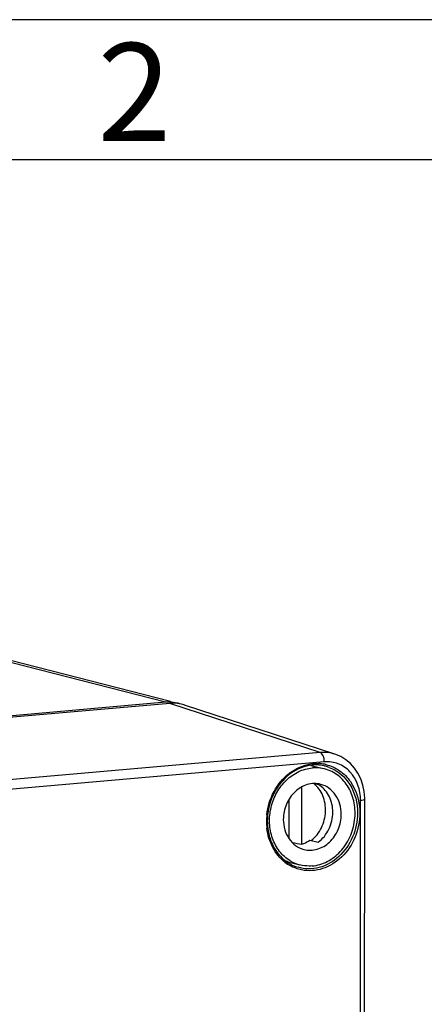
# Model space of a CAD drawing. Units: millimetres. Extents: x -3 to 844, y 0 to 594.
# Drawn here: x 108 to 122, y 559 to 594 of the extents above; entities that cross this region are included whole.
import ezdxf

# ---------------------------------------------------------------- set-up
doc = ezdxf.new("R2010")
doc.units = ezdxf.units.MM
doc.header["$LTSCALE"] = 46.255
for name, color, linetype in [('DECKEL-T-571DXF_CONTINUOUS_LINE', 7, 'CONTINUOUS'), ('KASTEN-ENDSTDXF_CONTINUOUS_LINE', 7, 'CONTINUOUS'), ('M-740-402-01-3803_DXF_FORMAT', 7, 'CONTINUOUS'), ('SCHRAUBE-107DXF_CONTINUOUS_LINE', 7, 'CONTINUOUS')]:
    doc.layers.add(name, color=color, linetype=linetype)
doc.styles.add('TEXTSTYLE_6', font='txt', dxfattribs={"width": 0.571429})

msp = doc.modelspace()

# ---------------------------------------------------------------- linework, layer by layer
at = {"layer": 'DECKEL-T-571DXF_CONTINUOUS_LINE', "color": 7, "linetype": 'CONTINUOUS'}
for p, q in [((113.1371, 569.59052), (38.59618, 563.06903)), ((119.03166, 567.77607), (113.66523, 569.53064)), ((120.03449, 481.32775), (120.09131, 566.17127)), ((120.09131, 566.17127), (120.09108, 566.20298))]:
    msp.add_line(p, q, dxfattribs=at)
at = {"layer": 'DECKEL-T-571DXF_CONTINUOUS_LINE', "color": 9, "linetype": 'CONTINUOUS'}
for p, q in [((118.50282, 567.83618), (113.1371, 569.59052)), ((118.50282, 567.83618), (44.46377, 561.35861)), ((118.65035, 567.5017), (44.6113, 561.02412)), ((118.64442, 567.36019), (118.64471, 567.36012)), ((119.88619, 481.28893), (119.94301, 566.13244)), ((117.71327, 563.73773), (117.71266, 563.7379))]:
    msp.add_line(p, q, dxfattribs=at)
at = {"layer": 'DECKEL-T-571DXF_CONTINUOUS_LINE', "color": 7, "linetype": 'CONTINUOUS'}
msp.add_lwpolyline([(120.09108, 566.20298), (120.07296, 566.44128), (120.0264, 566.67196), (119.95238, 566.89102), (119.85236, 567.09469), (119.72812, 567.27959), (119.5819, 567.44253), (119.41638, 567.58066), (119.23467, 567.69152), (119.03136, 567.77617)], dxfattribs=at)
for centre, radius, start, end in [((118.35146, 566.03936), 1.3529, 78.113346, 85.827324), ((118.35208, 566.04304), 1.34917, 77.473322, 78.106595), ((118.77545, 565.38947), 2.15919, 172.901411, 179.930972), ((118.70414, 565.39036), 2.08788, 179.953006, 187.139381)]:
    msp.add_arc(centre, radius, start, end, dxfattribs=at)
at = {"layer": 'DECKEL-T-571DXF_CONTINUOUS_LINE', "color": 9, "linetype": 'CONTINUOUS'}
for centre, radius, start, end in [((118.38167, 566.02783), 1.4166, 78.362699, 87.184432), ((118.38462, 566.04519), 1.399, 76.651426, 78.337624), ((118.52019, 565.64146), 1.83481, 125.417997, 127.815018), ((118.35025, 566.0349), 1.35755, 75.434936, 77.472405), ((118.34795, 566.02662), 1.36613, 69.464439, 75.428936), ((118.80091, 565.38206), 2.21431, 174.001632, 179.941793), ((118.73773, 565.38256), 2.15112, 179.953387, 186.648133), ((118.15221, 565.08011), 1.47202, 232.037591, 240.636166)]:
    msp.add_arc(centre, radius, start, end, dxfattribs=at)
at = {"layer": 'DECKEL-T-571DXF_CONTINUOUS_LINE', "color": 7, "linetype": 'CONTINUOUS'}
msp.add_ellipse((113.13485, 567.81028), major_axis=(0.45176, 1.74338), ratio=0.85254533, start_param=-0.05500539, end_param=0.29362459, dxfattribs=at)
at = {"layer": 'DECKEL-T-571DXF_CONTINUOUS_LINE', "color": 9, "linetype": 'CONTINUOUS'}
for points in [[(119.03138, 567.77617), (118.86282, 567.83121), (118.67948, 567.85146), (118.50282, 567.83618)], [(117.8374, 563.64478), (117.69552, 563.67406), (117.55671, 563.72626), (117.4304, 563.79721)]]:
    msp.add_open_spline(points, degree=3, dxfattribs=at)
for points, knots in [([(118.65035, 567.5017), (118.6504, 567.57577), (118.63122, 567.69873), (118.55268, 567.8208), (118.50282, 567.83618)], [0, 0, 0, 0, 0.58669263, 1, 1, 1, 1]), ([(117.45685, 567.13673), (117.53118, 567.18959), (117.83084, 567.37161), (118.19237, 567.45551), (118.45126, 567.44272)], [0, 0, 0, 0, 0.2602967, 1, 1, 1, 1]), ([(119.94301, 566.13244), (119.94325, 566.49355), (119.75453, 567.06184), (119.16298, 567.46835), (118.81631, 567.51622), (118.65035, 567.5017)], [0, 0, 0, 0, 0.51830332, 0.76087958, 1, 1, 1, 1]), ([(118.70762, 567.4064), (118.88042, 567.3654), (119.21886, 567.21182), (119.75424, 566.6661), (119.91848, 566.06614), (119.91822, 565.67578)], [0, 0, 0, 0, 0.2363253, 0.48058751, 1, 1, 1, 1]), ([(116.59873, 565.61345), (116.62897, 565.90199), (116.79952, 566.4632), (117.17351, 566.91889), (117.39524, 567.09095)], [0, 0, 0, 0, 0.50828585, 1, 1, 1, 1]), ([(118.82717, 567.30595), (119.12633, 567.1939), (119.67246, 566.71655), (119.83689, 566.02812), (119.83665, 565.67892)], [0, 0, 0, 0, 0.47775074, 1, 1, 1, 1]), ([(119.94301, 566.13244), (119.97948, 566.13564), (120.01848, 566.14293), (120.09151, 566.15607), (120.0913, 566.17127)], [0, 0, 0, 0, 0.70668729, 1, 1, 1, 1]), ([(119.83665, 565.67892), (119.83646, 565.38702), (119.71559, 564.80365), (119.22336, 564.08904), (118.50337, 563.66719), (117.95427, 563.66716), (117.71327, 563.73774)], [0, 0, 0, 0, 0.2664523, 0.52706421, 0.77077866, 1, 1, 1, 1]), ([(119.91822, 565.67578), (119.91802, 565.3854), (119.80199, 564.80469), (119.32743, 564.08258), (118.62872, 563.63275), (118.08334, 563.59401), (117.8374, 563.64478)], [0, 0, 0, 0, 0.26547787, 0.52586574, 0.77041111, 1, 1, 1, 1]), ([(117.24671, 563.91955), (117.06805, 564.0588), (116.76347, 564.43419), (116.62902, 564.89424), (116.60107, 565.13352)], [0, 0, 0, 0, 0.48459826, 1, 1, 1, 1])]:
    msp.add_open_spline(points, degree=3, knots=knots, dxfattribs=at)
at = {"layer": 'DECKEL-T-571DXF_CONTINUOUS_LINE', "color": 7, "linetype": 'CONTINUOUS'}
for points, knots in [([(118.4499, 567.38868), (118.36724, 567.3947), (118.02598, 567.3889), (117.69218, 567.25549), (117.4807, 567.10928)], [0, 0, 0, 0, 0.24379271, 1, 1, 1, 1]), ([(117.4807, 567.10928), (117.24987, 566.9497), (116.85423, 566.50677), (116.66883, 565.94652), (116.63282, 565.65629)], [0, 0, 0, 0, 0.4896827, 1, 1, 1, 1]), ([(116.63245, 565.13087), (116.6638, 564.8812), (116.81417, 564.40372), (117.15667, 564.03106), (117.35309, 563.90353)], [0, 0, 0, 0, 0.51794548, 1, 1, 1, 1])]:
    msp.add_open_spline(points, degree=3, knots=knots, dxfattribs=at)
msp.add_open_spline([(117.35309, 563.90353), (117.46395, 563.83156), (117.58642, 563.77486), (117.71327, 563.73775)], degree=3, dxfattribs=at)
at = {"layer": 'KASTEN-ENDSTDXF_CONTINUOUS_LINE', "color": 9, "linetype": 'CONTINUOUS'}
msp.add_line((112.98487, 569.62949), (99.25608, 573.16093), dxfattribs=at)
at = {"layer": 'KASTEN-ENDSTDXF_CONTINUOUS_LINE', "color": 7, "linetype": 'CONTINUOUS'}
for p, q in [((99.7033, 573.12466), (113.15606, 569.66422)), ((112.98487, 569.62949), (105.73794, 568.99547))]:
    msp.add_line(p, q, dxfattribs=at)
for centre, radius, start, end in [((113.10266, 568.28393), 1.35071, 88.545935, 95.00259), ((113.10347, 568.30824), 1.32638, 77.66796, 88.554529), ((113.10761, 568.3316), 1.30268, 75.592201, 77.62645), ((113.10651, 568.32737), 1.30705, 72.819025, 75.591419)]:
    msp.add_arc(centre, radius, start, end, dxfattribs=at)
at = {"layer": 'M-740-402-01-3803_DXF_FORMAT', "color": 2, "linetype": 'CONTINUOUS'}
msp.add_line((841, 594), (0, 594), dxfattribs=at)
at = {"layer": 'M-740-402-01-3803_DXF_FORMAT', "color": 7, "linetype": 'CONTINUOUS'}
msp.add_line((836.01001, 589), (5.01001, 589), dxfattribs=at)
at = {"layer": 'SCHRAUBE-107DXF_CONTINUOUS_LINE', "color": 7, "linetype": 'CONTINUOUS'}
for p, q in [((118.17351, 567.37796), (118.61977, 567.26317)), ((118.29133, 566.72606), (118.437, 566.68859)), ((117.85067, 564.55952), (117.85204, 566.6113)), ((117.37943, 566.15161), (117.37851, 564.77656)), ((118.13223, 564.71181), (118.43562, 564.63377)), ((117.28916, 563.95283), (117.39993, 563.92434)), ((117.29427, 563.94889), (117.78113, 563.82365))]:
    msp.add_line(p, q, dxfattribs=at)
for centre, radius, start, end in [((117.98648, 565.90451), 0.9043, 56.069147, 60.118954), ((117.80232, 565.1593), 1.29886, 244.45005, 251.952778), ((118.10773, 565.0872), 1.30508, 238.764323, 255.51274)]:
    msp.add_arc(centre, radius, start, end, dxfattribs=at)
msp.add_ellipse((116.03312, 566.10091), major_axis=(7.9672, -1.7292), ratio=0.14229384, start_param=-1.35439464, end_param=-1.30987973, dxfattribs=at)
for points, knots in [([(117.43097, 563.97131), (117.28766, 564.05809), (117.02618, 564.29428), (116.77288, 564.76762), (116.67013, 565.31647), (116.72603, 565.88557), (116.93385, 566.41922), (117.27415, 566.86475), (117.71458, 567.17651), (118.05542, 567.27304), (118.22324, 567.28772)], [0, 0, 0, 0, 0.11642381, 0.23869801, 0.36690921, 0.49885946, 0.63104333, 0.75987904, 0.88293718, 1, 1, 1, 1]), ([(118.2209, 563.78798), (118.40522, 563.8041), (118.7803, 563.91797), (119.25012, 564.28564), (119.59064, 564.80322), (119.76363, 565.4084), (119.74965, 566.0306), (119.54716, 566.59725), (119.17515, 567.03803), (118.83657, 567.20741), (118.6629, 567.25208)], [0, 0, 0, 0, 0.11829252, 0.24329715, 0.37430961, 0.50793985, 0.63972621, 0.76595875, 0.88535244, 1, 1, 1, 1]), ([(118.6629, 567.25208), (118.55609, 567.27954), (118.40757, 567.29774), (118.26024, 567.29096), (118.22324, 567.28772)], [0, 0, 0, 0, 0.74809739, 1, 1, 1, 1]), ([(118.52113, 566.69999), (118.44417, 566.71979), (118.28239, 566.73833), (117.95329, 566.68704), (117.56871, 566.45542), (117.2625, 566.0006), (117.18692, 565.63181), (117.1868, 565.44727)], [0, 0, 0, 0, 0.11436361, 0.23091536, 0.47445208, 0.73442956, 1, 1, 1, 1]), ([(118.18692, 564.6962), (118.33682, 564.81683), (118.5848, 565.13735), (118.73215, 565.71686), (118.64355, 566.29663), (118.41813, 566.61502), (118.27856, 566.72734)], [0, 0, 0, 0, 0.25247279, 0.51255785, 0.76493391, 1, 1, 1, 1]), ([(119.25735, 565.62842), (119.25743, 565.75238), (119.22424, 565.99655), (119.07273, 566.32426), (118.83293, 566.57531), (118.62678, 566.6728), (118.52113, 566.69999)], [0, 0, 0, 0, 0.26690025, 0.52218656, 0.76511231, 1, 1, 1, 1]), ([(118.95395, 565.70647), (118.95408, 565.89444), (118.87928, 566.2631), (118.63601, 566.55746), (118.49125, 566.65482)], [0, 0, 0, 0, 0.518656, 1, 1, 1, 1]), ([(117.92302, 564.37571), (117.99998, 564.35591), (118.16176, 564.33737), (118.49085, 564.38866), (118.87544, 564.62028), (119.18164, 565.07509), (119.25722, 565.44389), (119.25735, 565.62842)], [0, 0, 0, 0, 0.11436361, 0.23091536, 0.47445208, 0.73442956, 1, 1, 1, 1]), ([(118.43562, 564.63377), (118.59622, 564.75402), (118.86031, 565.08729), (118.95381, 565.49944), (118.95395, 565.70647)], [0, 0, 0, 0, 0.49214964, 1, 1, 1, 1]), ([(117.1868, 565.44727), (117.18671, 565.32331), (117.21991, 565.07915), (117.37142, 564.75144), (117.61122, 564.50039), (117.81737, 564.4029), (117.92302, 564.37571)], [0, 0, 0, 0, 0.26690025, 0.52218656, 0.76511231, 1, 1, 1, 1]), ([(117.85067, 564.55952), (117.87544, 564.56834), (117.97476, 564.60815), (118.06768, 564.66352), (118.13223, 564.71185)], [0, 0, 0, 0, 0.24594367, 1, 1, 1, 1]), ([(118.2209, 563.78798), (118.1839, 563.78474), (118.03657, 563.77796), (117.88806, 563.79615), (117.78124, 563.82362)], [0, 0, 0, 0, 0.25190261, 1, 1, 1, 1])]:
    msp.add_open_spline(points, degree=3, knots=knots, dxfattribs=at)

# ---------------------------------------------------------------- texts
at = {"layer": 'M-740-402-01-3803_DXF_FORMAT', "color": 5, "linetype": 'CONTINUOUS', "insert": (110.55063, 593.16398), "char_height": 3.493164, "width": 4.1169433, "attachment_point": 1, "line_spacing_factor": 0.9, "style": 'TEXTSTYLE_6'}
msp.add_mtext('\\Q0.000018724;2', dxfattribs=at)

doc.saveas('drawing.dxf')
